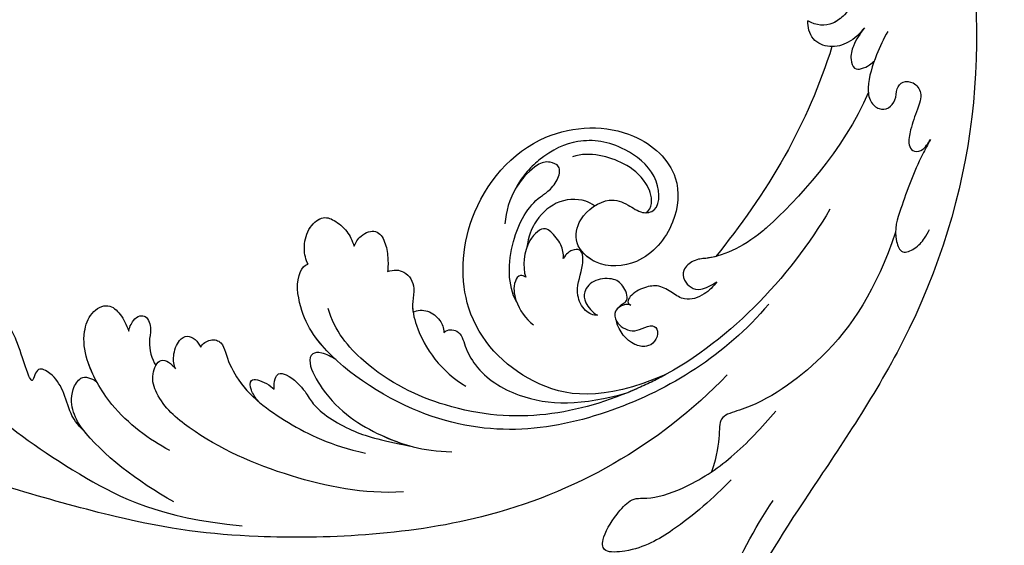
# Model space of a CAD drawing. Units: millimetres. Extents: x 1074 to 3174, y 2672 to 4157.
# Drawn here: x 1847 to 1928, y 3247 to 3290 of the extents above; entities that cross this region are included whole.
import ezdxf

# ---------------------------------------------------------------- set-up
doc = ezdxf.new("R2010")
doc.units = ezdxf.units.MM
doc.linetypes.add('HIDDEN', pattern=[9.525, 6.35, -3.175])
doc.layers.add('H-06.木作(細線)', color=8, linetype='Continuous')
doc.layers.add('H-08.木作(細線)', color=8, linetype='Continuous')
doc.styles.add('新細明體', font='txt')
doc.dimstyles.new('5', dxfattribs={"dimtxt": 12.5, "dimasz": 3.75, "dimexe": 2.5, "dimexo": 2.5, "dimgap": 1.5, "dimtad": 2, "dimdec": 0, "dimtxsty": '新細明體', "dimblk": 'ARCHTICK', "dimcen": 5, "dimclrd": 8, "dimclre": 8, "dimclrt": 4, "dimadec": 0, "dimazin": 0, "dimtfac": 1, "dimtdec": 0, "dimtix": 1, "dimtmove": 2, "dimatfit": 3, "dimldrblk": 'OPEN90', "dimfxl": 1.25, "dimlwd": 9, "dimlwe": 9, "dimarcsym": 0})

# ---------------------------------------------------------------- blocks, each defined once
blk = doc.blocks.new('SE-21039L-d')
at = {"layer": 'H-08.木作(細線)'}
for points, knots in [([(1.578, -37.936), (2.618, -29.899), (0.233, -15.602), (-11.609, 0.29), (-18.207, 6.695), (-27.996, 13.823), (-33.25, 17.133), (-37.083, 21.809)], [0, 0, 0, 0, 0.0572105, 0.1046729, 0.1400097, 0.1587617, 0.1828641, 0.1828641, 0.1828641, 0.1828641]), ([(-27.528, 6.006), (-28.653, 6.114), (-29.784, 5.965), (-31.308, 5.211), (-32.932, 5.085), (-34.14, 5.57), (-33.869, 6.322), (-33.355, 6.95), (-35.284, 6.36), (-36.599, 5.746), (-38.276, 5.388), (-39.678, 5.348), (-40.128, 6.749), (-39.378, 7.819), (-40.487, 8.363), (-42.614, 8.46), (-43.651, 8.052), (-44.797, 7.744), (-46.008, 8.727), (-45.739, 10.373), (-44.478, 11.626), (-43.061, 12.047), (-42.331, 12.14)], [0, 0, 0, 0, 0.00290809, 0.00750557, 0.01164843, 0.01431721, 0.01569261, 0.01720406, 0.01982042, 0.02607672, 0.02968524, 0.03206346, 0.03488559, 0.03820147, 0.04036279, 0.0458253, 0.04897558, 0.05203356, 0.05491067, 0.05798955, 0.06267557, 0.0680481, 0.0680481, 0.0680481, 0.0680481]), ([(-27.528, 6.006), (-28.653, 6.114), (-29.784, 5.965), (-31.308, 5.211), (-32.932, 5.085), (-34.14, 5.57), (-33.869, 6.322), (-33.355, 6.95), (-35.284, 6.36), (-36.599, 5.746), (-38.276, 5.388), (-39.678, 5.348), (-40.128, 6.749), (-39.378, 7.819), (-40.487, 8.363), (-42.614, 8.46), (-43.651, 8.052), (-44.797, 7.744), (-46.008, 8.727), (-45.739, 10.373), (-44.478, 11.626), (-43.061, 12.047), (-42.331, 12.14)], [0, 0, 0, 0, 0.00290809, 0.00750557, 0.01164843, 0.01431721, 0.01569261, 0.01720406, 0.01982042, 0.02607672, 0.02968524, 0.03206346, 0.03488559, 0.03820147, 0.04036279, 0.0458253, 0.04897558, 0.05203356, 0.05491067, 0.05798955, 0.06267557, 0.0680481, 0.0680481, 0.0680481, 0.0680481]), ([(-27.528, 6.006), (-28.653, 6.114), (-29.784, 5.965), (-31.308, 5.211), (-32.932, 5.085), (-34.14, 5.57), (-33.869, 6.322), (-33.355, 6.95), (-35.284, 6.36), (-36.599, 5.746), (-38.276, 5.388), (-39.678, 5.348), (-40.128, 6.749), (-39.378, 7.819), (-40.487, 8.363), (-42.614, 8.46), (-43.651, 8.052), (-44.797, 7.744), (-46.008, 8.727), (-45.739, 10.373), (-44.478, 11.626), (-43.061, 12.047), (-42.331, 12.14)], [0, 0, 0, 0, 0.00290809, 0.00750557, 0.01164843, 0.01431721, 0.01569261, 0.01720406, 0.01982042, 0.02607672, 0.02968524, 0.03206346, 0.03488559, 0.03820147, 0.04036279, 0.0458253, 0.04897558, 0.05203356, 0.05491067, 0.05798955, 0.06267557, 0.0680481, 0.0680481, 0.0680481, 0.0680481]), ([(-41.713, 11.095), (-38.862, 11.541), (-33.337, 11.123), (-25.597, 8.865), (-18.377, 5.682), (-13.592, 0.773)], [0, 0, 0, 0, 0.01889232, 0.04141829, 0.06046316, 0.06046316, 0.06046316, 0.06046316]), ([(-41.713, 11.095), (-38.862, 11.541), (-33.337, 11.123), (-25.597, 8.865), (-18.377, 5.682), (-13.592, 0.773)], [0, 0, 0, 0, 0.01889232, 0.04141829, 0.06046316, 0.06046316, 0.06046316, 0.06046316]), ([(-18.62, 3.897), (-21.672, 5.164), (-26.131, 6.248), (-29.274, 5.899), (-30.838, 5.043), (-31.529, 3.289), (-30.748, 2.841), (-30.231, 2.683)], [0, 0, 0, 0, 0.02740116, 0.03270429, 0.03708772, 0.03932923, 0.04226044, 0.04226044, 0.04226044, 0.04226044]), ([(-18.62, 3.897), (-21.672, 5.164), (-26.131, 6.248), (-29.274, 5.899), (-30.838, 5.043), (-31.529, 3.289), (-30.748, 2.841), (-30.231, 2.683)], [0, 0, 0, 0, 0.02740116, 0.03270429, 0.03708772, 0.03932923, 0.04226044, 0.04226044, 0.04226044, 0.04226044]), ([(-27.528, 6.006), (-27.675, 6.008), (-28.326, 6.004), (-29.274, 5.899), (-30.838, 5.043), (-31.529, 3.289), (-30.748, 2.841), (-30.231, 2.683)], [0.02589183, 0.02589183, 0.02589183, 0.02589183, 0.02740116, 0.03270429, 0.03708772, 0.03932923, 0.04226044, 0.04226044, 0.04226044, 0.04226044]), ([(-22.11, 1.526), (-23.834, 2.298), (-27.409, 3.231), (-31.807, 2.481), (-33.931, 1.245), (-35.044, -0.476), (-34.739, -2.125), (-33.236, -2.344), (-32.379, -2.139), (-31.832, -1.959)], [0, 0, 0, 0, 0.01422861, 0.02425978, 0.03040625, 0.03436631, 0.03828906, 0.04183461, 0.04601359, 0.04601359, 0.04601359, 0.04601359]), ([(-22.11, 1.526), (-23.834, 2.298), (-27.409, 3.231), (-31.807, 2.481), (-33.931, 1.245), (-35.044, -0.476), (-34.739, -2.125), (-33.236, -2.344), (-32.379, -2.139), (-31.832, -1.959)], [0, 0, 0, 0, 0.01422861, 0.02425978, 0.03040625, 0.03436631, 0.03828906, 0.04183461, 0.04601359, 0.04601359, 0.04601359, 0.04601359]), ([(-30.231, 2.683), (-30.902, 2.564), (-32.354, 2.163), (-33.931, 1.245), (-35.044, -0.476), (-34.739, -2.125), (-33.236, -2.344), (-32.379, -2.139), (-31.832, -1.959)], [0.01941464, 0.01941464, 0.01941464, 0.01941464, 0.02425978, 0.03040625, 0.03436631, 0.03828906, 0.04183461, 0.04601359, 0.04601359, 0.04601359, 0.04601359]), ([(-7.505, -11.268), (-9.391, -8.601), (-14.482, -4.394), (-20.832, -1.104), (-25.605, -0.191), (-27.858, -1.025), (-28.712, -2.727), (-27.575, -3.051), (-27.022, -3.011)], [0, 0, 0, 0, 0.02130886, 0.04475688, 0.05488194, 0.05870889, 0.06179575, 0.06506519, 0.06506519, 0.06506519, 0.06506519]), ([(-7.505, -11.268), (-9.391, -8.601), (-14.482, -4.394), (-20.832, -1.104), (-25.605, -0.191), (-27.858, -1.025), (-28.712, -2.727), (-27.575, -3.051), (-27.022, -3.011)], [0, 0, 0, 0, 0.02130886, 0.04475688, 0.05488194, 0.05870889, 0.06179575, 0.06506519, 0.06506519, 0.06506519, 0.06506519]), ([(-31.832, -1.959), (-31.998, -2.117), (-32.495, -3.098), (-31.985, -4.042), (-30.685, -3.469), (-30.216, -2.648), (-28.869, -1.972), (-28.255, -1.931)], [0, 0, 0, 0, 0.00169378, 0.00451944, 0.00767474, 0.010916, 0.01514715, 0.01514715, 0.01514715, 0.01514715]), ([(-31.832, -1.959), (-31.998, -2.117), (-32.495, -3.098), (-31.985, -4.042), (-30.685, -3.469), (-30.216, -2.648), (-28.869, -1.972), (-28.255, -1.931)], [0, 0, 0, 0, 0.00169378, 0.00451944, 0.00767474, 0.010916, 0.01514715, 0.01514715, 0.01514715, 0.01514715]), ([(-31.832, -1.959), (-31.998, -2.117), (-32.495, -3.098), (-31.985, -4.042), (-30.685, -3.469), (-30.216, -2.648), (-28.869, -1.972), (-28.255, -1.931)], [0, 0, 0, 0, 0.00169378, 0.00451944, 0.00767474, 0.010916, 0.01514715, 0.01514715, 0.01514715, 0.01514715]), ([(-28.255, -1.931), (-28.34, -2.144), (-28.432, -2.807), (-27.575, -3.051), (-27.022, -3.011)], [0.060276434, 0.060276434, 0.060276434, 0.060276434, 0.061795753, 0.065065187, 0.065065187, 0.065065187, 0.065065187]), ([(-27.022, -3.011), (-27.36, -3.111), (-27.995, -3.447), (-28.746, -4.634), (-28.614, -5.487), (-27.905, -5.822), (-27.378, -5.797), (-27.123, -5.738)], [0, 0, 0, 0, 0.00253718, 0.00535267, 0.00725461, 0.00914969, 0.01114029, 0.01114029, 0.01114029, 0.01114029]), ([(-27.022, -3.011), (-27.36, -3.111), (-27.995, -3.447), (-28.746, -4.634), (-28.614, -5.487), (-27.905, -5.822), (-27.378, -5.797), (-27.123, -5.738)], [0, 0, 0, 0, 0.00253718, 0.00535267, 0.00725461, 0.00914969, 0.01114029, 0.01114029, 0.01114029, 0.01114029]), ([(-27.022, -3.011), (-27.36, -3.111), (-27.995, -3.447), (-28.746, -4.634), (-28.614, -5.487), (-27.905, -5.822), (-27.378, -5.797), (-27.123, -5.738)], [0, 0, 0, 0, 0.00253718, 0.00535267, 0.00725461, 0.00914969, 0.01114029, 0.01114029, 0.01114029, 0.01114029]), ([(-27.123, -5.738), (-27.267, -6.018), (-27.165, -6.907), (-26.317, -7.377), (-25.253, -6.897), (-22.325, -6.073), (-17.639, -7.362), (-14.229, -8.983), (-11.936, -10.833)], [0, 0, 0, 0, 0.00191439, 0.00416507, 0.00666254, 0.01217285, 0.02569657, 0.03971406, 0.03971406, 0.03971406, 0.03971406]), ([(-27.123, -5.738), (-27.267, -6.018), (-27.165, -6.907), (-26.317, -7.377), (-25.253, -6.897), (-22.325, -6.073), (-17.639, -7.362), (-14.229, -8.983), (-11.936, -10.833)], [0, 0, 0, 0, 0.00191439, 0.00416507, 0.00666254, 0.01217285, 0.02569657, 0.03971406, 0.03971406, 0.03971406, 0.03971406]), ([(-27.123, -5.738), (-27.267, -6.018), (-27.165, -6.907), (-26.317, -7.377), (-25.253, -6.897), (-23.268, -6.338), (-21.577, -6.47), (-20.664, -6.647)], [0, 0, 0, 0, 0.00191439, 0.00416507, 0.00666254, 0.01217285, 0.01876389, 0.01876389, 0.01876389, 0.01876389]), ([(-34.552, -67.03), (-33.516, -64.993), (-33.642, -59.817), (-39.366, -54.322), (-47.348, -54.599), (-53.711, -61.467), (-53.706, -72.763), (-40.824, -85.352), (-13.063, -79.035), (6.558, -59.377), (13.807, -35.307), (16.988, -26.289), (26.64, -8.528), (45.228, -6.88), (48.061, -10.885), (48.535, -12.132)], [0, 0, 0, 0, 0.0168584, 0.0347916, 0.051214, 0.0714848, 0.098182, 0.1254944, 0.1914249, 0.2800678, 0.3143809, 0.352378, 0.4038312, 0.436148, 0.4476005, 0.4476005, 0.4476005, 0.4476005]), ([(-34.552, -67.03), (-33.516, -64.993), (-33.642, -59.817), (-39.366, -54.322), (-47.348, -54.599), (-53.711, -61.467), (-53.706, -72.763), (-40.824, -85.352), (-13.063, -79.035), (6.558, -59.377), (13.807, -35.307), (16.988, -26.289), (26.64, -8.528), (45.228, -6.88), (48.061, -10.885), (48.535, -12.132)], [0, 0, 0, 0, 0.0168584, 0.0347916, 0.051214, 0.0714848, 0.098182, 0.1254944, 0.1914249, 0.2800678, 0.3143809, 0.352378, 0.4038312, 0.436148, 0.4476005, 0.4476005, 0.4476005, 0.4476005]), ([(-37.946, -56.21), (-38.546, -55.801), (-41.233, -54.387), (-47.348, -54.599), (-53.711, -61.467), (-53.706, -72.763), (-40.824, -85.352), (-13.063, -79.035), (6.558, -59.377), (13.807, -35.307), (16.988, -26.289), (26.64, -8.528), (45.228, -6.88), (48.061, -10.885), (48.535, -12.132)], [0.0296341, 0.0296341, 0.0296341, 0.0296341, 0.0347916, 0.051214, 0.0714848, 0.098182, 0.1254944, 0.1914249, 0.2800678, 0.3143809, 0.352378, 0.4038312, 0.436148, 0.4476005, 0.4476005, 0.4476005, 0.4476005]), ([(-20.661, -6.647), (-21.124, -6.622), (-21.876, -6.72), (-22.562, -7.201), (-22.084, -7.836), (-21.111, -8.22), (-20.685, -8.27)], [0, 0, 0, 0, 0.002074575, 0.004341256, 0.005904704, 0.009094134, 0.009094134, 0.009094134, 0.009094134]), ([(-20.661, -6.647), (-21.124, -6.622), (-21.876, -6.72), (-22.562, -7.201), (-22.084, -7.836), (-21.111, -8.22), (-20.685, -8.27)], [0, 0, 0, 0, 0.002074575, 0.004341256, 0.005904704, 0.009094134, 0.009094134, 0.009094134, 0.009094134]), ([(-20.661, -6.647), (-21.124, -6.622), (-21.876, -6.72), (-22.562, -7.201), (-22.084, -7.836), (-21.111, -8.22), (-20.685, -8.27)], [0, 0, 0, 0, 0.002074575, 0.004341256, 0.005904704, 0.009094134, 0.009094134, 0.009094134, 0.009094134]), ([(-20.685, -8.27), (-20.895, -8.413), (-21.333, -8.831), (-21.547, -9.386), (-20.682, -10.058), (-18.849, -10.194), (-17.432, -9.827), (-14.039, -10.914), (-12.095, -12.381), (-10.094, -14.054)], [0, 0, 0, 0, 0.00176699, 0.00310993, 0.00489188, 0.00956315, 0.01338785, 0.02237593, 0.03021534, 0.03021534, 0.03021534, 0.03021534]), ([(-20.685, -8.27), (-20.895, -8.413), (-21.333, -8.831), (-21.547, -9.386), (-20.682, -10.058), (-18.849, -10.194), (-17.432, -9.827), (-14.039, -10.914), (-12.095, -12.381), (-10.094, -14.054)], [0, 0, 0, 0, 0.00176699, 0.00310993, 0.00489188, 0.00956315, 0.01338785, 0.02237593, 0.03021534, 0.03021534, 0.03021534, 0.03021534]), ([(-20.685, -8.27), (-20.895, -8.413), (-21.333, -8.831), (-21.547, -9.386), (-20.682, -10.058), (-18.849, -10.194), (-17.432, -9.827), (-14.039, -10.914), (-12.095, -12.381), (-10.094, -14.054)], [0, 0, 0, 0, 0.00176699, 0.00310993, 0.00489188, 0.00956315, 0.01338785, 0.02237593, 0.03021534, 0.03021534, 0.03021534, 0.03021534]), ([(31.963, -9.737), (29.253, -10.757), (21.857, -14.861), (15.632, -25.463), (12.759, -31.804), (11.953, -34.44)], [0, 0, 0, 0, 0.02835133, 0.05934825, 0.08056046, 0.08056046, 0.08056046, 0.08056046]), ([(31.963, -9.737), (29.253, -10.757), (21.857, -14.861), (15.632, -25.463), (12.759, -31.804), (11.953, -34.44)], [0, 0, 0, 0, 0.02835133, 0.05934825, 0.08056046, 0.08056046, 0.08056046, 0.08056046]), ([(-19.422, -13.718), (-19.779, -13.614), (-20.619, -13.218), (-21.138, -12.497), (-20.462, -11.656), (-16.531, -11.014), (-12.214, -12.511), (-9.155, -14.56), (-7.603, -16.414)], [0, 0, 0, 0, 0.00288134, 0.00523972, 0.00795446, 0.01290734, 0.0273376, 0.04086772, 0.04086772, 0.04086772, 0.04086772]), ([(-19.422, -13.718), (-19.779, -13.614), (-20.619, -13.218), (-21.138, -12.497), (-20.462, -11.656), (-16.531, -11.014), (-12.214, -12.511), (-9.155, -14.56), (-7.603, -16.414)], [0, 0, 0, 0, 0.00288134, 0.00523972, 0.00795446, 0.01290734, 0.0273376, 0.04086772, 0.04086772, 0.04086772, 0.04086772]), ([(-19.422, -13.718), (-19.779, -13.614), (-20.619, -13.218), (-21.138, -12.497), (-20.462, -11.656), (-16.531, -11.014), (-13.174, -12.178), (-10.799, -13.54), (-10.094, -14.054)], [0, 0, 0, 0, 0.00288134, 0.00523972, 0.00795446, 0.01290734, 0.0273376, 0.03354541, 0.03354541, 0.03354541, 0.03354541]), ([(-0.81, -44.214), (0.223, -38.741), (-1.106, -27.993), (-8.313, -16.564), (-20.415, -13.035), (-24.598, -14.036), (-26.737, -15.311), (-27.069, -16.537), (-26.924, -16.828)], [0, 0, 0, 0, 0.0388064, 0.0802255, 0.1026862, 0.1093087, 0.1165223, 0.1187678, 0.1187678, 0.1187678, 0.1187678]), ([(-0.81, -44.214), (0.223, -38.741), (-1.106, -27.993), (-8.313, -16.564), (-20.415, -13.035), (-24.598, -14.036), (-26.737, -15.311), (-27.069, -16.537), (-26.924, -16.828)], [0, 0, 0, 0, 0.0388064, 0.0802255, 0.1026862, 0.1093087, 0.1165223, 0.1187678, 0.1187678, 0.1187678, 0.1187678]), ([(-19.422, -13.718), (-20.387, -13.574), (-22.246, -13.473), (-24.598, -14.036), (-26.737, -15.311), (-27.069, -16.537), (-26.924, -16.828)], [0.09611093, 0.09611093, 0.09611093, 0.09611093, 0.1026862, 0.10930874, 0.11652226, 0.11876785, 0.11876785, 0.11876785, 0.11876785]), ([(-3.754, -52.97), (-1.413, -46.869), (-0.31, -38.939), (-3.292, -26.808), (-6.944, -19.966), (-16.58, -15.24), (-21.329, -15.106), (-23.082, -15.847)], [0, 0, 0, 0, 0.0503329, 0.0536396, 0.0942305, 0.1102088, 0.1197028, 0.1197028, 0.1197028, 0.1197028]), ([(-26.924, -16.828), (-27.344, -16.925), (-28.152, -17.266), (-29.285, -18.629), (-29.335, -20.235), (-28.402, -20.797), (-27.099, -21.072), (-26.188, -20.866), (-25.734, -20.704)], [0, 0, 0, 0, 0.00307637, 0.00626453, 0.00947168, 0.01271124, 0.01646341, 0.0197056, 0.0197056, 0.0197056, 0.0197056]), ([(-26.924, -16.828), (-27.344, -16.925), (-28.152, -17.266), (-29.285, -18.629), (-29.335, -20.235), (-28.402, -20.797), (-27.099, -21.072), (-26.188, -20.866), (-25.734, -20.704)], [0, 0, 0, 0, 0.00307637, 0.00626453, 0.00947168, 0.01271124, 0.01646341, 0.0197056, 0.0197056, 0.0197056, 0.0197056]), ([(-26.924, -16.828), (-27.344, -16.925), (-28.152, -17.266), (-29.136, -18.449), (-29.278, -19.285), (-29.27, -19.567)], [0, 0, 0, 0, 0.003076371, 0.006264533, 0.008223892, 0.008223892, 0.008223892, 0.008223892]), ([(-29.252, -19.77), (-29.237, -19.872), (-29.111, -20.37), (-28.402, -20.797), (-27.099, -21.072), (-26.188, -20.866), (-25.734, -20.704)], [0.0087094, 0.0087094, 0.0087094, 0.0087094, 0.00947168, 0.01271124, 0.01646341, 0.0197056, 0.0197056, 0.0197056, 0.0197056]), ([(-22.387, -21.531), (-22.238, -22.047), (-21.49, -22.796), (-20.077, -22.62), (-18.964, -21.25), (-17.162, -20.407), (-14.376, -19.894), (-12.1, -20.249), (-11.07, -20.676)], [0, 0, 0, 0, 0.00309264, 0.00695521, 0.00934751, 0.0143232, 0.0223288, 0.03061642, 0.03061642, 0.03061642, 0.03061642]), ([(-22.387, -21.531), (-22.238, -22.047), (-21.49, -22.796), (-20.077, -22.62), (-18.964, -21.25), (-17.162, -20.407), (-14.376, -19.894), (-12.1, -20.249), (-11.07, -20.676)], [0, 0, 0, 0, 0.00309264, 0.00695521, 0.00934751, 0.0143232, 0.0223288, 0.03061642, 0.03061642, 0.03061642, 0.03061642]), ([(-25.734, -20.704), (-25.897, -20.966), (-26.163, -21.848), (-25.66, -23.077), (-24.379, -22.926), (-23.336, -22.341), (-22.666, -21.805), (-22.387, -21.531)], [0, 0, 0, 0, 0.00205473, 0.00508366, 0.00826022, 0.01159719, 0.01442516, 0.01442516, 0.01442516, 0.01442516]), ([(-25.734, -20.704), (-25.897, -20.966), (-26.163, -21.848), (-25.66, -23.077), (-24.379, -22.926), (-23.336, -22.341), (-22.666, -21.805), (-22.387, -21.531)], [0, 0, 0, 0, 0.00205473, 0.00508366, 0.00826022, 0.01159719, 0.01442516, 0.01442516, 0.01442516, 0.01442516]), ([(-25.734, -20.704), (-25.897, -20.966), (-26.163, -21.848), (-25.66, -23.077), (-24.379, -22.926), (-23.336, -22.341), (-22.666, -21.805), (-22.387, -21.531)], [0, 0, 0, 0, 0.00205473, 0.00508366, 0.00826022, 0.01159719, 0.01442516, 0.01442516, 0.01442516, 0.01442516]), ([(-22.387, -21.531), (-22.238, -22.047), (-21.49, -22.796), (-20.077, -22.62), (-19.241, -21.59), (-18.736, -21.223), (-18.486, -21.077)], [0, 0, 0, 0, 0.00309264, 0.00695521, 0.00934751, 0.01153151, 0.01153151, 0.01153151, 0.01153151]), ([(-18.486, -21.077), (-18.417, -21.473), (-17.908, -22.204), (-16.633, -22.465), (-15.92, -22.236), (-15.628, -22.023)], [0, 0, 0, 0, 0.002913752, 0.005889868, 0.008401225, 0.008401225, 0.008401225, 0.008401225]), ([(-18.486, -21.077), (-18.417, -21.473), (-17.908, -22.204), (-16.633, -22.465), (-15.92, -22.236), (-15.628, -22.023)], [0, 0, 0, 0, 0.002913752, 0.005889868, 0.008401225, 0.008401225, 0.008401225, 0.008401225]), ([(-18.486, -21.077), (-18.417, -21.473), (-17.908, -22.204), (-16.633, -22.465), (-15.92, -22.236), (-15.628, -22.023)], [0, 0, 0, 0, 0.002913752, 0.005889868, 0.008401225, 0.008401225, 0.008401225, 0.008401225]), ([(8.478, -32.833), (8.764, -30.771), (8.888, -27.169), (8.321, -23.32), (6.608, -20.871), (5.553, -21.546), (4.855, -23.456), (4.491, -25.653), (5.599, -26.521), (6.815, -29.75), (7.234, -34.273), (6.681, -37.466), (6.385, -39.169)], [0, 0, 0, 0, 0.01557537, 0.02584358, 0.02964303, 0.03288526, 0.03798497, 0.04129193, 0.04583055, 0.05347435, 0.06454507, 0.07720517, 0.07720517, 0.07720517, 0.07720517]), ([(8.478, -32.833), (8.764, -30.771), (8.888, -27.169), (8.321, -23.32), (6.608, -20.871), (5.553, -21.546), (4.855, -23.456), (4.491, -25.653), (5.599, -26.521), (6.815, -29.75), (7.234, -34.273), (6.681, -37.466), (6.385, -39.169)], [0, 0, 0, 0, 0.01557537, 0.02584358, 0.02964303, 0.03288526, 0.03798497, 0.04129193, 0.04583055, 0.05347435, 0.06454507, 0.07720517, 0.07720517, 0.07720517, 0.07720517]), ([(-15.628, -22.023), (-15.629, -22.255), (-15.489, -22.622), (-14.953, -23), (-14.39, -22.959), (-13.414, -22.559), (-11.081, -22.111), (-6.565, -23.725), (-3.875, -27.098), (-2.367, -30.726)], [0, 0, 0, 0, 0.00110177, 0.00245922, 0.00451392, 0.00664612, 0.01101516, 0.02157543, 0.03986688, 0.03986688, 0.03986688, 0.03986688]), ([(-15.628, -22.023), (-15.629, -22.255), (-15.489, -22.622), (-14.953, -23), (-14.39, -22.959), (-13.414, -22.559), (-11.081, -22.111), (-6.565, -23.725), (-3.875, -27.098), (-2.367, -30.726)], [0, 0, 0, 0, 0.00110177, 0.00245922, 0.00451392, 0.00664612, 0.01101516, 0.02157543, 0.03986688, 0.03986688, 0.03986688, 0.03986688]), ([(-15.628, -22.023), (-15.629, -22.255), (-15.489, -22.622), (-14.953, -23), (-14.39, -22.959), (-13.414, -22.559), (-11.081, -22.111), (-6.565, -23.725), (-3.875, -27.098), (-2.367, -30.726)], [0, 0, 0, 0, 0.00110177, 0.00245922, 0.00451392, 0.00664612, 0.01101516, 0.02157543, 0.03986688, 0.03986688, 0.03986688, 0.03986688]), ([(-1.585, -34.035), (-3.106, -28.524), (-7.477, -24.383), (-15.777, -23.641), (-22.519, -29.565), (-24.216, -38.193), (-19.468, -44.557), (-13.799, -45.487), (-10.496, -42.299), (-9.681, -38.195), (-11.798, -35.159), (-14.618, -34.751), (-16.238, -36.631), (-15.986, -39.4), (-14.535, -40.306), (-13.058, -40.686), (-12.304, -42.126), (-14.78, -43.943), (-18.834, -42.885), (-21.118, -40.701), (-21.977, -37.602), (-21.622, -34.866), (-20.93, -33.468)], [0, 0, 0, 0, 0.0213968, 0.0422816, 0.0601609, 0.0816299, 0.0988718, 0.111107, 0.1203268, 0.1311783, 0.1394443, 0.1447619, 0.1495139, 0.1563092, 0.160791, 0.1642171, 0.167116, 0.1735602, 0.1800481, 0.1899338, 0.1982492, 0.2036599, 0.2036599, 0.2036599, 0.2036599]), ([(-1.585, -34.035), (-3.106, -28.524), (-7.477, -24.383), (-15.777, -23.641), (-22.519, -29.565), (-24.216, -38.193), (-19.468, -44.557), (-13.799, -45.487), (-10.496, -42.299), (-9.681, -38.195), (-11.798, -35.159), (-14.618, -34.751), (-16.238, -36.631), (-15.986, -39.4), (-14.535, -40.306), (-13.058, -40.686), (-12.304, -42.126), (-14.78, -43.943), (-18.834, -42.885), (-21.118, -40.701), (-21.977, -37.602), (-21.622, -34.866), (-20.93, -33.468)], [0, 0, 0, 0, 0.0213968, 0.0422816, 0.0601609, 0.0816299, 0.0988718, 0.111107, 0.1203268, 0.1311783, 0.1394443, 0.1447619, 0.1495139, 0.1563092, 0.160791, 0.1642171, 0.167116, 0.1735602, 0.1800481, 0.1899338, 0.1982492, 0.2036599, 0.2036599, 0.2036599, 0.2036599]), ([(-1.585, -34.035), (-3.106, -28.524), (-7.477, -24.383), (-15.777, -23.641), (-22.519, -29.565), (-24.216, -38.193), (-19.468, -44.557), (-13.799, -45.487), (-10.496, -42.299), (-9.681, -38.195), (-11.656, -35.362), (-13.398, -34.95), (-13.901, -34.979)], [0, 0, 0, 0, 0.0213968, 0.0422816, 0.0601609, 0.0816299, 0.0988718, 0.111107, 0.1203268, 0.1311783, 0.1394443, 0.1431282, 0.1431282, 0.1431282, 0.1431282]), ([(-14.962, -30.062), (-15.107, -30.018), (-15.512, -29.797), (-15.153, -28.839), (-13.703, -27.986), (-12.301, -27.931), (-11.541, -28.124)], [0, 0, 0, 0, 0.0010388, 0.00259186, 0.00622439, 0.01232789, 0.01232789, 0.01232789, 0.01232789]), ([(-14.962, -30.062), (-15.107, -30.018), (-15.512, -29.797), (-15.153, -28.839), (-13.703, -27.986), (-12.301, -27.931), (-11.541, -28.124)], [0, 0, 0, 0, 0.0010388, 0.00259186, 0.00622439, 0.01232789, 0.01232789, 0.01232789, 0.01232789]), ([(-13.833, -28.21), (-15.368, -28.467), (-18.184, -30.779), (-19.534, -34.209), (-19.249, -35.951), (-19.565, -37.273), (-20.326, -38.029), (-21.277, -37.42), (-21.697, -36.519), (-21.297, -33.663), (-20.169, -32.14), (-19.454, -31.476)], [0, 0, 0, 0, 0.01138566, 0.02178366, 0.02414147, 0.02667202, 0.02905113, 0.03135868, 0.03492971, 0.04060633, 0.04790447, 0.04790447, 0.04790447, 0.04790447]), ([(-13.833, -28.21), (-15.368, -28.467), (-18.184, -30.779), (-19.534, -34.209), (-19.249, -35.951), (-19.565, -37.273), (-20.326, -38.029), (-21.277, -37.42), (-21.697, -36.519), (-21.297, -33.663), (-20.169, -32.14), (-19.454, -31.476)], [0, 0, 0, 0, 0.01138566, 0.02178366, 0.02414147, 0.02667202, 0.02905113, 0.03135868, 0.03492971, 0.04060633, 0.04790447, 0.04790447, 0.04790447, 0.04790447]), ([(-14.252, -33.42), (-14.524, -33.701), (-15.286, -34.091), (-16.411, -34.034), (-17.387, -33.79), (-17.258, -31.734), (-15.838, -30.405), (-14.962, -30.062)], [0, 0, 0, 0, 0.00286077, 0.00628545, 0.00788045, 0.01234351, 0.01936737, 0.01936737, 0.01936737, 0.01936737]), ([(-14.252, -33.42), (-14.524, -33.701), (-15.286, -34.091), (-16.411, -34.034), (-17.387, -33.79), (-17.258, -31.734), (-15.838, -30.405), (-14.962, -30.062)], [0, 0, 0, 0, 0.00286077, 0.00628545, 0.00788045, 0.01234351, 0.01936737, 0.01936737, 0.01936737, 0.01936737]), ([(-3.754, -52.97), (-1.413, -46.869), (-0.31, -38.939), (-2.081, -31.734), (-2.281, -31.019), (-2.367, -30.726)], [0, 0, 0, 0, 0.0503329, 0.05363962, 0.0559673, 0.0559673, 0.0559673, 0.0559673]), ([(-1.585, -34.035), (-1.651, -33.65), (-1.811, -32.835), (-2.081, -31.734), (-2.281, -31.019), (-2.367, -30.726)], [0.047416152, 0.047416152, 0.047416152, 0.047416152, 0.0503329, 0.05363962, 0.055967298, 0.055967298, 0.055967298, 0.055967298]), ([(-16.003, -38.1), (-16.277, -38.043), (-17.269, -37.587), (-18.416, -35.885), (-18.169, -33.668), (-17.502, -32.437), (-16.768, -31.581)], [0, 0, 0, 0, 0.00202253, 0.00828521, 0.01442156, 0.01794025, 0.01794025, 0.01794025, 0.01794025]), ([(-16.003, -38.1), (-16.277, -38.043), (-17.269, -37.587), (-18.416, -35.885), (-18.169, -33.668), (-17.502, -32.437), (-16.768, -31.581)], [0, 0, 0, 0, 0.00202253, 0.00828521, 0.01442156, 0.01794025, 0.01794025, 0.01794025, 0.01794025]), ([(-8.869, -32.706), (-9.048, -32.42), (-9.897, -32.015), (-11.669, -32.513), (-12.324, -33.838), (-13.375, -34.845), (-13.988, -34.999), (-14.378, -34.376), (-14.403, -33.878), (-14.252, -33.42)], [0, 0, 0, 0, 0.00228648, 0.00527157, 0.01102036, 0.01382248, 0.01540664, 0.01715139, 0.01909933, 0.01909933, 0.01909933, 0.01909933]), ([(-8.869, -32.706), (-9.048, -32.42), (-9.897, -32.015), (-11.669, -32.513), (-12.324, -33.838), (-13.375, -34.845), (-13.988, -34.999), (-14.378, -34.376), (-14.403, -33.878), (-14.252, -33.42)], [0, 0, 0, 0, 0.00228648, 0.00527157, 0.01102036, 0.01382248, 0.01540664, 0.01715139, 0.01909933, 0.01909933, 0.01909933, 0.01909933]), ([(-8.869, -32.706), (-9.048, -32.42), (-9.897, -32.015), (-11.669, -32.513), (-12.324, -33.838), (-13.364, -34.834), (-13.792, -34.95), (-13.923, -34.9)], [0, 0, 0, 0, 0.00228648, 0.00527157, 0.01102036, 0.01382248, 0.01529829, 0.01529829, 0.01529829, 0.01529829]), ([(1.067, -55.996), (3.772, -51.781), (5.781, -45.68), (5.283, -38.613), (3.555, -34.847), (5.456, -34.399), (6.967, -31.978)], [0, 0, 0, 0, 0.0252304, 0.0453383, 0.04994471, 0.0589759, 0.0589759, 0.0589759, 0.0589759]), ([(1.067, -55.996), (3.772, -51.781), (5.781, -45.68), (5.283, -38.613), (3.555, -34.847), (5.456, -34.399), (6.967, -31.978)], [0, 0, 0, 0, 0.0252304, 0.0453383, 0.04994471, 0.0589759, 0.0589759, 0.0589759, 0.0589759]), ([(-8.278, -34.4), (-8.328, -34.552), (-8.331, -34.824), (-8.19, -35.485), (-9.376, -35.946), (-10.437, -35.675), (-11.387, -34.318), (-11.179, -33.064), (-10.332, -32.5), (-9.325, -32.516), (-8.869, -32.706)], [0.03026755, 0.03026755, 0.03026755, 0.03026755, 0.03141324, 0.03219927, 0.03479666, 0.03744758, 0.04075137, 0.04438753, 0.04717872, 0.05025783, 0.05025783, 0.05025783, 0.05025783]), ([(-8.278, -34.4), (-8.328, -34.552), (-8.331, -34.824), (-8.19, -35.485), (-9.376, -35.946), (-10.437, -35.675), (-11.387, -34.318), (-11.179, -33.064), (-10.332, -32.5), (-9.325, -32.516), (-8.869, -32.706)], [0.03026755, 0.03026755, 0.03026755, 0.03026755, 0.03141324, 0.03219927, 0.03479666, 0.03744758, 0.04075137, 0.04438753, 0.04717872, 0.05025783, 0.05025783, 0.05025783, 0.05025783]), ([(-8.278, -34.4), (-8.328, -34.552), (-8.331, -34.824), (-8.19, -35.485), (-9.376, -35.946), (-10.437, -35.675), (-11.387, -34.318), (-11.179, -33.064), (-10.332, -32.5), (-9.325, -32.516), (-8.869, -32.706)], [0.03026755, 0.03026755, 0.03026755, 0.03026755, 0.03141324, 0.03219927, 0.03479666, 0.03744758, 0.04075137, 0.04438753, 0.04717872, 0.05025783, 0.05025783, 0.05025783, 0.05025783]), ([(-7.801, -35.345), (-7.931, -35.286), (-8.269, -34.919), (-8.379, -34), (-7.558, -33.507), (-6.723, -33.681), (-6.044, -34.052), (-5.703, -34.866), (-5.537, -35.776), (-4.715, -35.872), (-4.153, -34.968), (-4.354, -34.101), (-5.388, -33.266), (-6.75, -33.233), (-7.499, -33.606)], [0, 0, 0, 0, 0.00104704, 0.00345688, 0.00563443, 0.00759439, 0.00959138, 0.01150371, 0.01355071, 0.01516514, 0.01696338, 0.01885736, 0.02146382, 0.027434, 0.027434, 0.027434, 0.027434]), ([(-7.801, -35.345), (-7.931, -35.286), (-8.269, -34.919), (-8.379, -34), (-7.558, -33.507), (-6.723, -33.681), (-6.044, -34.052), (-5.703, -34.866), (-5.537, -35.776), (-4.715, -35.872), (-4.153, -34.968), (-4.354, -34.101), (-5.388, -33.266), (-6.75, -33.233), (-7.499, -33.606)], [0, 0, 0, 0, 0.00104704, 0.00345688, 0.00563443, 0.00759439, 0.00959138, 0.01150371, 0.01355071, 0.01516514, 0.01696338, 0.01885736, 0.02146382, 0.027434, 0.027434, 0.027434, 0.027434]), ([(-7.801, -35.345), (-7.931, -35.286), (-8.187, -35.009), (-8.288, -34.618), (-8.278, -34.4)], [0, 0, 0, 0, 0.001047039, 0.002616848, 0.002616848, 0.002616848, 0.002616848]), ([(-4.894, -42.02), (-4.777, -41.574), (-4.659, -40.541), (-5.174, -39.047), (-6.494, -38.625), (-7.666, -38.23), (-8.31, -37.099), (-8.496, -36.017), (-8.265, -35.354), (-8.013, -35.25), (-7.801, -35.345)], [0, 0, 0, 0, 0.00355778, 0.00768244, 0.01043655, 0.01345013, 0.01641186, 0.01980778, 0.02103397, 0.02167459, 0.02167459, 0.02167459, 0.02167459]), ([(-4.894, -42.02), (-4.777, -41.574), (-4.659, -40.541), (-5.174, -39.047), (-6.494, -38.625), (-7.666, -38.23), (-8.31, -37.099), (-8.496, -36.017), (-8.265, -35.354), (-8.013, -35.25), (-7.801, -35.345)], [0, 0, 0, 0, 0.00355778, 0.00768244, 0.01043655, 0.01345013, 0.01641186, 0.01980778, 0.02103397, 0.02167459, 0.02167459, 0.02167459, 0.02167459]), ([(-4.894, -42.02), (-4.777, -41.574), (-4.659, -40.541), (-5.174, -39.047), (-6.494, -38.625), (-7.666, -38.23), (-8.31, -37.099), (-8.496, -36.017), (-8.265, -35.354), (-8.013, -35.25), (-7.801, -35.345)], [0, 0, 0, 0, 0.00355778, 0.00768244, 0.01043655, 0.01345013, 0.01641186, 0.01980778, 0.02103397, 0.02167459, 0.02167459, 0.02167459, 0.02167459]), ([(-12.94, -41.041), (-12.871, -41.39), (-13.448, -42.26), (-15.289, -42.731), (-17.568, -42.187), (-19.739, -40.631), (-20.271, -39.221)], [0, 0, 0, 0, 0.00180887, 0.0058844, 0.01289968, 0.02384218, 0.02384218, 0.02384218, 0.02384218]), ([(-12.94, -41.041), (-12.871, -41.39), (-13.448, -42.26), (-15.289, -42.731), (-17.568, -42.187), (-19.739, -40.631), (-20.271, -39.221)], [0, 0, 0, 0, 0.00180887, 0.0058844, 0.01289968, 0.02384218, 0.02384218, 0.02384218, 0.02384218]), ([(-9.261, -61.414), (-6.781, -56.898), (-5.933, -50.739), (-5.695, -45.583), (-6.492, -42.99), (-7.453, -41.892), (-7.53, -40.535), (-6.764, -39.985), (-5.804, -40.054), (-5.133, -40.572), (-4.945, -41.489), (-4.894, -42.02)], [0, 0, 0, 0, 0.02450149, 0.02614482, 0.04433118, 0.0495503, 0.05321628, 0.05568255, 0.05779487, 0.06005984, 0.06296138, 0.06296138, 0.06296138, 0.06296138]), ([(-9.261, -61.414), (-6.781, -56.898), (-5.933, -50.739), (-5.695, -45.583), (-6.492, -42.99), (-7.453, -41.892), (-7.53, -40.535), (-6.764, -39.985), (-5.804, -40.054), (-5.133, -40.572), (-4.945, -41.489), (-4.894, -42.02)], [0, 0, 0, 0, 0.02450149, 0.02614482, 0.04433118, 0.0495503, 0.05321628, 0.05568255, 0.05779487, 0.06005984, 0.06296138, 0.06296138, 0.06296138, 0.06296138]), ([(-6.57, -43.278), (-6.693, -42.996), (-7.001, -42.408), (-7.453, -41.892), (-7.53, -40.535), (-6.764, -39.985), (-5.804, -40.054), (-5.133, -40.572), (-4.945, -41.489), (-4.894, -42.02)], [0.04049619, 0.04049619, 0.04049619, 0.04049619, 0.04433118, 0.0495503, 0.05321628, 0.05568255, 0.05779487, 0.06005984, 0.06296138, 0.06296138, 0.06296138, 0.06296138]), ([(-14.033, -61.425), (-12.226, -58.709), (-9.031, -52.735), (-7.252, -46.306), (-6.57, -43.278)], [0.02807194, 0.02807194, 0.02807194, 0.02807194, 0.05192615, 0.07740137, 0.07740137, 0.07740137, 0.07740137]), ([(-14.033, -61.425), (-12.226, -58.709), (-9.031, -52.735), (-7.252, -46.306), (-6.57, -43.278)], [0.02807194, 0.02807194, 0.02807194, 0.02807194, 0.05192615, 0.07740137, 0.07740137, 0.07740137, 0.07740137]), ([(-14.033, -61.425), (-12.226, -58.709), (-9.031, -52.735), (-7.252, -46.306), (-6.57, -43.278)], [0.02807194, 0.02807194, 0.02807194, 0.02807194, 0.05192615, 0.07740137, 0.07740137, 0.07740137, 0.07740137]), ([(-3.06, -62.972), (-2.885, -62.539), (-2.114, -60.634), (-0.522, -58.097), (0.967, -55.753), (2.845, -55.178), (3.159, -56.479), (3.01, -57.423), (2.745, -58.049), (2.635, -58.309)], [0, 0, 0, 0, 1.45089, 6.372496, 9.179622, 10.203918, 11.223451, 12.445033, 13.310044, 13.310044, 13.310044, 13.310044]), ([(-3.06, -62.972), (-2.885, -62.539), (-2.114, -60.634), (-0.522, -58.097), (0.967, -55.753), (2.845, -55.178), (3.159, -56.479), (3.01, -57.423), (2.745, -58.049), (2.635, -58.309)], [0, 0, 0, 0, 1.45089, 6.372496, 9.179622, 10.203918, 11.223451, 12.445033, 13.310044, 13.310044, 13.310044, 13.310044]), ([(-26.481, -76.809), (-24.557, -76.019), (-20.572, -73.617), (-16.976, -68.65), (-15.399, -64.835), (-15.388, -62.312), (-16.172, -61.486), (-16.913, -61.207)], [0, 0, 0, 0, 0.01545198, 0.03373458, 0.04348598, 0.04634275, 0.05156849, 0.05156849, 0.05156849, 0.05156849]), ([(-26.481, -76.809), (-24.557, -76.019), (-20.572, -73.617), (-16.976, -68.65), (-15.399, -64.835), (-15.388, -62.312), (-16.172, -61.486), (-16.913, -61.207)], [0, 0, 0, 0, 0.01545198, 0.03373458, 0.04348598, 0.04634275, 0.05156849, 0.05156849, 0.05156849, 0.05156849]), ([(-13.589, -64.46), (-13.403, -63.854), (-13.358, -62.72), (-13.974, -61.213), (-15.501, -60.37), (-16.538, -60.87), (-16.913, -61.207)], [0, 0, 0, 0, 0.00426823, 0.00811214, 0.01174729, 0.01556129, 0.01556129, 0.01556129, 0.01556129]), ([(-13.589, -64.46), (-13.403, -63.854), (-13.358, -62.72), (-13.974, -61.213), (-15.501, -60.37), (-16.538, -60.87), (-16.913, -61.207)], [0, 0, 0, 0, 0.00426823, 0.00811214, 0.01174729, 0.01556129, 0.01556129, 0.01556129, 0.01556129]), ([(-14.033, -61.425), (-14.07, -61.379), (-14.436, -60.958), (-15.501, -60.37), (-16.538, -60.87), (-16.913, -61.207)], [0.007687082, 0.007687082, 0.007687082, 0.007687082, 0.008112144, 0.011747288, 0.015561293, 0.015561293, 0.015561293, 0.015561293]), ([(-15.406, -63.386), (-15.407, -63.146), (-15.496, -62.198), (-16.172, -61.486), (-16.913, -61.207)], [0.04460298, 0.04460298, 0.04460298, 0.04460298, 0.046342752, 0.051568493, 0.051568493, 0.051568493, 0.051568493]), ([(-12.156, -65.759), (-11.893, -65.103), (-11.154, -63.654), (-10.025, -61.894), (-8.659, -60.991), (-7.608, -61.156), (-7.147, -61.827), (-7.341, -62.845), (-8.04, -63.29), (-8.25, -64.236), (-7.517, -64.901), (-6.361, -64.835), (-5.59, -63.549), (-4.823, -62.308), (-4.02, -61.341), (-3.235, -61.157), (-2.768, -61.72), (-2.873, -62.452), (-3.012, -62.792), (-3.06, -62.972)], [0, 0, 0, 0, 0.00522033, 0.01206607, 0.01496847, 0.01735343, 0.01941014, 0.02133652, 0.02359638, 0.02538295, 0.02739207, 0.03004243, 0.03350934, 0.03784143, 0.0410226, 0.0425293, 0.04419252, 0.04558511, 0.04696961, 0.04696961, 0.04696961, 0.04696961]), ([(-12.156, -65.759), (-11.893, -65.103), (-11.154, -63.654), (-10.025, -61.894), (-8.659, -60.991), (-7.608, -61.156), (-7.147, -61.827), (-7.341, -62.845), (-8.04, -63.29), (-8.25, -64.236), (-7.517, -64.901), (-6.361, -64.835), (-5.59, -63.549), (-4.823, -62.308), (-4.02, -61.341), (-3.235, -61.157), (-2.768, -61.72), (-2.873, -62.452), (-3.012, -62.792), (-3.06, -62.972)], [0, 0, 0, 0, 0.00522033, 0.01206607, 0.01496847, 0.01735343, 0.01941014, 0.02133652, 0.02359638, 0.02538295, 0.02739207, 0.03004243, 0.03350934, 0.03784143, 0.0410226, 0.0425293, 0.04419252, 0.04558511, 0.04696961, 0.04696961, 0.04696961, 0.04696961]), ([(-13.589, -64.46), (-13.42, -63.891), (-13.14, -62.948), (-12.403, -61.988), (-11.255, -61.544), (-10.923, -62.623), (-10.941, -63.243), (-10.96, -63.406)], [0, 0, 0, 0, 0.00430615, 0.00714502, 0.00907086, 0.01229699, 0.01351906, 0.01351906, 0.01351906, 0.01351906]), ([(-13.589, -64.46), (-13.42, -63.891), (-13.14, -62.948), (-12.403, -61.988), (-11.255, -61.544), (-10.923, -62.623), (-10.941, -63.243), (-10.96, -63.406)], [0, 0, 0, 0, 0.00430615, 0.00714502, 0.00907086, 0.01229699, 0.01351906, 0.01351906, 0.01351906, 0.01351906])]:
    blk.add_open_spline(points, degree=3, knots=knots, dxfattribs=at)
blk = doc.blocks.new('_ArchTick')
at = {"color": 0, "linetype": 'ByBlock', "const_width": 0.15}
blk.add_lwpolyline([(-0.5, -0.5), (0.5, 0.5)], dxfattribs=at)
blk = doc.blocks.new('*D56')
at = {"layer": 'DEFPOINTS', "color": 0, "transparency": 16777216}
for p in [(2293.339, 3692.124), (1508.408, 3179.043), (2293.339, 3179.043)]:
    blk.add_point(p, dxfattribs=at)
at = {"layer": 'H-06.木作(細線)', "color": 8, "linetype": 'HIDDEN', "lineweight": 9, "transparency": 16777216}
for p, q in [((2290.839, 3692.124), (1505.908, 3692.124)), ((2290.839, 3179.043), (1505.908, 3179.043))]:
    blk.add_line(p, q, dxfattribs=at)
at = {"layer": 'H-06.木作(細線)', "color": 8, "lineweight": 9, "transparency": 16777216}
blk.add_line((1508.408, 3692.124), (1508.408, 3179.043), dxfattribs=at)
at = {"layer": 'H-06.木作(細線)', "color": 8, "lineweight": 9, "transparency": 16777216, "xscale": 3.75, "yscale": 3.75, "zscale": 3.75}
for p, rotation in [((1508.408, 3692.124), 90), ((1508.408, 3179.043), 270)]:
    blk.add_blockref('_ArchTick', p, dxfattribs=dict(at, rotation=rotation))
at = {"layer": 'H-06.木作(細線)', "color": 4, "transparency": 16777216, "insert": (1499.832, 3435.584), "char_height": 12.5, "attachment_point": 5, "rotation": 90, "style": '新細明體'}
blk.add_mtext('513', dxfattribs=at)
blk = doc.blocks.new('_Open90')
at = {"color": 0, "linetype": 'ByBlock', "lineweight": -2}
for p, q in [((-0.5, 0.5), (0, 0)), ((0, 0), (-1, 0)), ((0, 0), (-0.5, -0.5))]:
    blk.add_line(p, q, dxfattribs=at)
blk = doc.blocks.new('*D57')
at = {"layer": 'DEFPOINTS', "color": 0, "transparency": 16777216}
for p in [(1561.976, 3692.124), (2293.339, 3692.124), (2293.339, 3132.246)]:
    blk.add_point(p, dxfattribs=at)
at = {"layer": 'H-06.木作(細線)', "color": 8, "linetype": 'HIDDEN', "lineweight": 9, "transparency": 16777216}
for p, q in [((1561.976, 3689.624), (1561.976, 3129.746)), ((2293.339, 3689.624), (2293.339, 3129.746))]:
    blk.add_line(p, q, dxfattribs=at)
at = {"layer": 'H-06.木作(細線)', "color": 8, "lineweight": 9, "transparency": 16777216}
blk.add_line((1561.976, 3132.246), (2293.339, 3132.246), dxfattribs=at)
at = {"layer": 'H-06.木作(細線)', "color": 8, "lineweight": 9, "transparency": 16777216, "xscale": 3.75, "yscale": 3.75, "zscale": 3.75, "rotation": 180}
blk.add_blockref('_ArchTick', (1561.976, 3132.246), dxfattribs=at)
at = {"layer": 'H-06.木作(細線)', "color": 8, "lineweight": 9, "transparency": 16777216, "xscale": 3.75, "yscale": 3.75, "zscale": 3.75}
blk.add_blockref('_ArchTick', (2293.339, 3132.246), dxfattribs=at)
at = {"layer": 'H-06.木作(細線)', "color": 4, "transparency": 16777216, "insert": (1927.658, 3123.787), "char_height": 12.5, "attachment_point": 5, "style": '新細明體'}
blk.add_mtext('731', dxfattribs=at)

msp = doc.modelspace()

# ---------------------------------------------------------------- block references
at = {"xscale": -1, "rotation": 128.6919471038868}
msp.add_blockref('SE-21039L-d', (1874.401, 3238.001), dxfattribs=at)

# ---------------------------------------------------------------- dimensions: what is measured, and where the dimension line sits
at = {"layer": 'H-06.木作(細線)'}
dim = msp.add_linear_dim(base=(1508.408, 3179.043), p1=(2293.339, 3692.124), p2=(2293.339, 3179.043), angle=90, dimstyle='5', dxfattribs=at)
dim.commit()
dim.dimension.update_dxf_attribs({"geometry": '*D56', "text_midpoint": (1499.832, 3435.584)})
dim = msp.add_linear_dim(base=(2293.339, 3132.246), p1=(1561.976, 3692.124), p2=(2293.339, 3692.124), dimstyle='5', dxfattribs=at)
dim.commit()
dim.dimension.update_dxf_attribs({"geometry": '*D57', "text_midpoint": (1927.658, 3123.787)})

doc.saveas('drawing.dxf')
